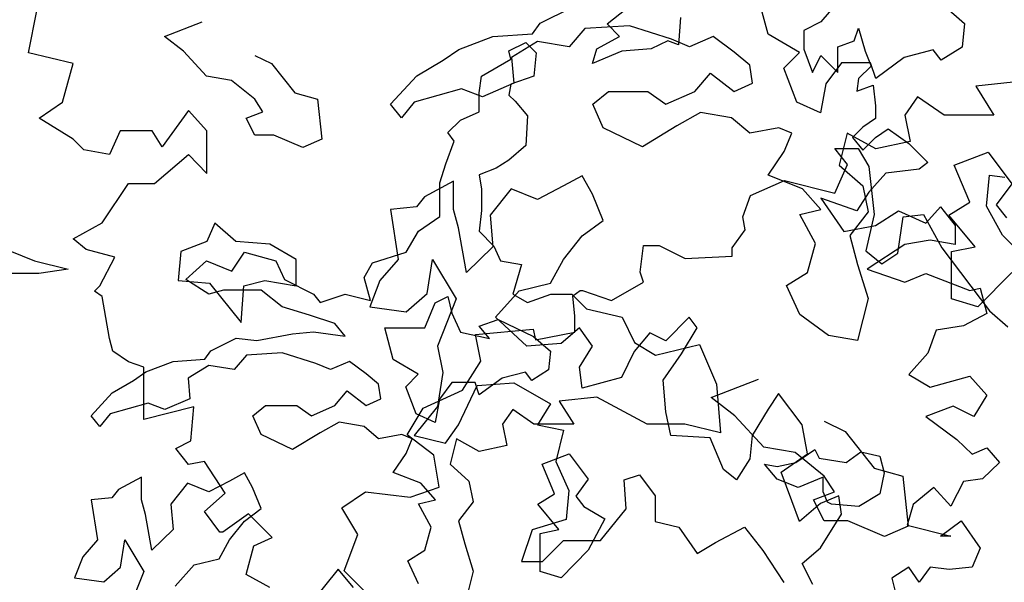
# Model space of a CAD drawing. Units: metres. Extents: x 1761 to 2047, y 612 to 799.
# Drawn here: x 1795 to 1802, y 781 to 785 of the extents above; entities that cross this region are included whole.
import ezdxf

# ---------------------------------------------------------------- set-up
doc = ezdxf.new("R2010")
doc.units = ezdxf.units.M
for name, color, linetype in [('BLUE', 5, 'Continuous'), ('G', 76, 'Continuous'), ('G1', 112, 'Continuous')]:
    doc.layers.add(name, color=color, linetype=linetype)

# ---------------------------------------------------------------- blocks, each defined once
blk = doc.blocks.new('A$C49420C8E')
at = {"color": 0}
for p, q in [((9.4617, 23.6189), (9.3622, 23.5027)), ((7.9027, 23.4889), (8.0318, 23.5913)), ((8.4047, 23.5328), (8.3901, 23.3474)), ((4.8805, 23.4035), (5.1388, 23.5035)), ((7.988, 23.4035), (7.9027, 23.4889)), ((9.3622, 23.5027), (9.246, 23.4446)), ((9.5903, 23.374), (9.6193, 23.4612)), ((9.6193, 23.4612), (9.6649, 23.3035)), ((5.0096, 23.3036), (4.8805, 23.4035)), ((7.832, 23.3182), (7.988, 23.4035)), ((9.246, 23.4446), (9.246, 23.3159)), ((7.2324, 23.306), (7.347, 23.3621)), ((7.347, 23.3621), (7.4177, 23.2914)), ((8.317, 23.3743), (8.2025, 23.3182)), ((8.3901, 23.3474), (8.317, 23.3743)), ((9.4783, 23.3325), (9.5903, 23.374)), ((9.4783, 23.1583), (9.4783, 23.3325)), ((5.1681, 23.1329), (5.0096, 23.3036)), ((5.4971, 23.2743), (5.6116, 23.2182)), ((7.2446, 23.2475), (7.2324, 23.306)), ((7.4177, 23.2914), (7.403, 23.1329)), ((7.8027, 23.2182), (7.832, 23.3182)), ((8.0026, 23.3036), (7.8027, 23.2182)), ((8.2025, 23.3182), (8.0026, 23.3036)), ((9.246, 23.3159), (9.3041, 23.1583)), ((9.3041, 23.1583), (9.3622, 23.2745)), ((9.3622, 23.2745), (9.4783, 23.1583)), ((9.6649, 23.3035), (9.7064, 23.1998)), ((5.6116, 23.2182), (5.7701, 23.0183)), ((7.0448, 23.1329), (7.2446, 23.2475)), ((9.7064, 23.1998), (9.6193, 23.1168)), ((5.3387, 23.1036), (5.1681, 23.1329)), ((7.0301, 23.0183), (7.0448, 23.1329)), ((7.403, 23.1329), (7.2446, 23.0768)), ((5.4971, 22.9744), (5.3387, 23.1036)), ((7.2446, 23.0768), (7.2324, 23.0037)), ((9.6193, 23.1168), (9.6069, 23.0296)), ((9.6069, 23.0296), (9.7189, 23.0711)), ((9.7189, 23.0711), (9.7355, 22.93)), ((5.7701, 23.0183), (5.9261, 22.9744)), ((7.0301, 22.8891), (7.0301, 23.0183)), ((7.2324, 23.0037), (7.2739, 22.9622)), ((5.5532, 22.8891), (5.4971, 22.9744)), ((5.9261, 22.9744), (5.9553, 22.7013)), ((7.2739, 22.9622), (7.3592, 22.8622)), ((9.7355, 22.93), (9.7355, 22.8429)), ((5.4386, 22.8452), (5.5532, 22.8891)), ((6.901, 22.833), (7.0301, 22.8891)), ((7.3592, 22.8622), (7.347, 22.6599)), ((5.4971, 22.7306), (5.4386, 22.8452)), ((6.8157, 22.7476), (6.901, 22.833)), ((9.7355, 22.8429), (9.6484, 22.7848)), ((5.6263, 22.7306), (5.4971, 22.7306)), ((5.8261, 22.6452), (5.6263, 22.7306)), ((6.8595, 22.6891), (6.8157, 22.7476)), ((9.6484, 22.7848), (9.5778, 22.7143)), ((9.7355, 22.7143), (9.8226, 22.7724)), ((9.8226, 22.7724), (9.9636, 22.6728)), ((5.9553, 22.7013), (5.8261, 22.6452)), ((6.801, 22.5331), (6.8595, 22.6891)), ((7.347, 22.6599), (7.2324, 22.5599)), ((9.5778, 22.7143), (9.6484, 22.6271)), ((9.6484, 22.6271), (9.7355, 22.7143)), ((9.9636, 22.6728), (10.0922, 22.5441)), ((6.7596, 22.4038), (6.801, 22.5331)), ((7.2324, 22.5599), (7.1447, 22.5038)), ((10.0922, 22.5441), (10.0341, 22.4985)), ((7.1447, 22.5038), (7.0301, 22.4599)), ((7.0301, 22.4599), (7.0448, 22.36)), ((9.806, 22.4694), (9.6898, 22.3408)), ((10.0341, 22.4985), (9.806, 22.4694)), ((6.7596, 22.1746), (6.7596, 22.4038)), ((7.0448, 22.36), (7.0448, 22.2161)), ((9.6898, 22.3408), (9.6069, 22.2122)), ((9.3622, 22.2993), (9.5198, 22.0711)), ((9.6069, 22.2122), (9.3622, 22.2993)), ((7.0448, 22.2161), (7.0301, 22.0747)), ((9.7355, 22.1126), (9.8931, 22.2122)), ((9.8931, 22.2122), (10.0797, 22.1292)), ((10.0797, 22.1292), (10.1793, 22.2412)), ((10.1793, 22.2412), (10.2788, 22.1126)), ((6.6158, 22.0747), (6.7596, 22.1746)), ((6.5305, 21.9308), (6.6158, 22.0747)), ((7.0301, 22.0747), (7.1301, 21.9723)), ((9.5198, 22.0711), (9.7355, 22.1126)), ((10.2788, 22.1126), (10.2788, 21.9839)), ((3.7057, 21.9869), (3.9933, 21.8723)), ((9.9346, 21.9839), (9.6774, 21.8138)), ((10.1088, 22.013), (9.9346, 21.9839)), ((10.2788, 21.9839), (10.1088, 22.013)), ((5.3411, 21.8016), (5.4264, 21.9308)), ((5.4264, 21.9308), (5.6409, 21.8723)), ((6.3014, 21.8577), (6.5305, 21.9308)), ((7.1301, 21.9723), (7.1739, 21.8723)), ((3.9933, 21.8723), (4.2224, 21.8138)), ((5.0267, 21.7431), (5.1681, 21.8723)), ((5.1681, 21.8723), (5.3411, 21.8016)), ((5.6409, 21.8723), (5.6994, 21.7431)), ((6.2429, 21.7577), (6.3014, 21.8577)), ((7.1739, 21.8723), (7.3177, 21.8455)), ((4.0226, 21.7845), (3.7935, 21.7845)), ((4.2224, 21.8138), (4.0226, 21.7845)), ((7.3177, 21.8455), (7.2592, 21.6431)), ((9.6774, 21.8138), (9.9346, 21.7267)), ((9.9346, 21.7267), (10.0797, 21.7848)), ((10.0797, 21.7848), (10.3784, 21.6686)), ((5.1827, 21.6431), (5.0267, 21.7431)), ((5.6994, 21.7431), (5.8992, 21.6431)), ((6.2868, 21.6017), (6.2429, 21.7577)), ((5.2826, 21.6724), (5.1827, 21.6431)), ((5.541, 21.6724), (5.2826, 21.6724)), ((5.6848, 21.5578), (5.541, 21.6724)), ((10.3784, 21.6686), (10.4489, 21.6852)), ((10.4489, 21.6852), (10.4945, 21.5109)), ((5.8992, 21.6431), (5.9431, 21.587)), ((5.9431, 21.587), (6.1137, 21.6431)), ((6.1137, 21.6431), (6.2868, 21.6017)), ((6.6572, 21.4139), (6.7279, 21.5846)), ((6.7279, 21.5846), (6.8157, 21.6285)), ((6.8157, 21.6285), (6.8425, 21.5139)), ((7.2592, 21.6431), (7.3592, 21.587)), ((7.3592, 21.587), (7.5176, 21.6431)), ((7.5176, 21.6431), (7.6614, 21.6431)), ((7.6614, 21.6431), (7.7613, 21.5431)), ((5.87, 21.5017), (5.6848, 21.5578)), ((6.8425, 21.5139), (6.901, 21.3846)), ((7.7613, 21.5431), (8.005, 21.4871)), ((6.043, 21.4432), (5.87, 21.5017)), ((7.0301, 21.4261), (7.1593, 21.47)), ((7.1593, 21.47), (7.4006, 21.3554)), ((8.005, 21.4871), (8.0903, 21.3139)), ((10.4945, 21.5109), (10.3369, 21.4279)), ((5.7554, 21.3725), (5.8992, 21.3871)), ((5.8992, 21.3871), (6.1137, 21.3578)), ((6.1137, 21.3578), (6.043, 21.4432)), ((6.3843, 21.4139), (6.6572, 21.4139)), ((6.4428, 21.1969), (6.3843, 21.4139)), ((6.901, 21.3846), (7.1008, 21.3408)), ((7.1008, 21.3408), (7.0301, 21.4261)), ((10.1502, 21.3989), (10.0922, 21.2412)), ((10.3369, 21.4279), (10.1502, 21.3989)), ((5.1973, 21.2579), (5.3704, 21.3432)), ((5.3704, 21.3432), (5.5117, 21.3286)), ((5.5117, 21.3286), (5.7554, 21.3725)), ((7.4006, 21.3554), (7.5151, 21.2554)), ((8.0903, 21.3139), (8.2341, 21.2286)), ((5.1559, 21.1993), (5.1973, 21.2579)), ((5.6848, 21.2432), (5.441, 21.2286)), ((5.9139, 21.1701), (5.6848, 21.2432)), ((7.5151, 21.2554), (7.503, 21.1262)), ((8.2341, 21.2286), (8.5339, 21.2993)), ((8.5339, 21.2993), (8.6485, 21.0287)), ((4.7537, 21.114), (4.939, 21.1847)), ((4.939, 21.1847), (5.1559, 21.1993)), ((5.441, 21.2286), (5.3557, 21.1286)), ((6.143, 21.1847), (6.0138, 21.1286)), ((6.2575, 21.0994), (6.143, 21.1847)), ((6.6134, 21.0969), (6.4428, 21.1969)), ((10.0922, 21.2412), (9.9636, 21.0959)), ((4.6684, 21.0555), (4.7537, 21.114)), ((5.1827, 21.1579), (5.0413, 21.0701)), ((5.3557, 21.1286), (5.1827, 21.1579)), ((6.0138, 21.1286), (5.9139, 21.1701)), ((7.3445, 21.1116), (7.1861, 21.0701)), ((7.3884, 21.0555), (7.3445, 21.1116)), ((7.503, 21.1262), (7.3884, 21.0555)), ((4.5246, 20.9701), (4.6684, 21.0555)), ((5.0413, 21.0701), (5.0535, 20.9287)), ((6.3428, 21.0287), (6.2575, 21.0994)), ((6.5281, 21.0116), (6.6134, 21.0969)), ((6.8425, 21.0409), (6.7572, 20.9263)), ((7.0009, 21.0409), (6.8425, 21.0409)), ((7.0301, 20.9555), (7.0009, 21.0409)), ((7.1861, 21.0701), (7.0301, 20.9555)), ((9.9636, 21.0959), (10.1088, 21.0088)), ((10.1088, 21.0088), (10.3784, 21.0835)), ((10.3784, 21.0835), (10.4945, 20.9549)), ((6.043, 20.8848), (6.1283, 20.9848)), ((6.1283, 20.9848), (6.2575, 20.8848)), ((6.3575, 20.9287), (6.3428, 21.0287)), ((6.5987, 20.8263), (6.5281, 21.0116)), ((8.6485, 21.0287), (8.6777, 20.6971)), ((4.3808, 20.8141), (4.5246, 20.9701)), ((5.0535, 20.9287), (4.8829, 20.8555)), ((6.2575, 20.8848), (6.3575, 20.9287)), ((6.7572, 20.9263), (6.7279, 20.7678)), ((7.832, 20.9409), (7.5761, 20.9141)), ((7.5761, 20.9141), (7.676, 20.7556)), ((8.1756, 20.7556), (7.832, 20.9409)), ((10.4945, 20.9549), (10.4074, 20.8096)), ((4.7684, 20.8994), (4.51, 20.8263)), ((4.8829, 20.8555), (4.7684, 20.8994)), ((5.4849, 20.8141), (5.5702, 20.8848)), ((5.5702, 20.8848), (5.7847, 20.8848)), ((5.7847, 20.8848), (5.8846, 20.8141)), ((5.8846, 20.8141), (6.043, 20.8848)), ((7.2592, 20.8555), (7.1886, 20.7556)), ((7.403, 20.7556), (7.2592, 20.8555)), ((10.2664, 20.8802), (10.0797, 20.8096)), ((10.4074, 20.8096), (10.2664, 20.8802)), ((4.4393, 20.7409), (4.3808, 20.8141)), ((4.51, 20.8263), (4.4393, 20.7409)), ((5.541, 20.6849), (5.4849, 20.8141)), ((6.7279, 20.7678), (6.5987, 20.8263)), ((10.0797, 20.8096), (10.2913, 20.6519)), ((6.0723, 20.7702), (5.9431, 20.6971)), ((6.2429, 20.7409), (6.0723, 20.7702)), ((6.3428, 20.6556), (6.2429, 20.7409)), ((7.1886, 20.7556), (7.2178, 20.6117)), ((7.676, 20.7556), (7.403, 20.7556)), ((8.434, 20.7556), (8.1756, 20.7556)), ((8.6777, 20.6971), (8.434, 20.7556)), ((5.7554, 20.5825), (5.541, 20.6849)), ((5.9431, 20.6971), (5.7554, 20.5825)), ((6.5012, 20.6849), (6.3428, 20.6556)), ((6.5719, 20.6556), (6.5012, 20.6849)), ((6.5305, 20.5556), (6.5719, 20.6556)), ((6.8741, 20.6556), (6.8303, 20.4825)), ((7.0301, 20.5703), (6.8741, 20.6556)), ((10.2913, 20.6519), (10.395, 20.5523)), ((7.2178, 20.6117), (7.0301, 20.5703)), ((9.192, 20.4947), (9.3212, 20.5825)), ((9.3212, 20.5825), (9.3504, 20.5239)), ((10.395, 20.5523), (10.4945, 20.5938)), ((10.4945, 20.5938), (10.5816, 20.4943)), ((6.4428, 20.4264), (6.5305, 20.5556)), ((7.4591, 20.4825), (7.6443, 20.5532)), ((7.6443, 20.5532), (7.7735, 20.3801)), ((9.3504, 20.5239), (9.5356, 20.4947)), ((9.5356, 20.4947), (9.6356, 20.5678)), ((9.6356, 20.5678), (9.7647, 20.5386)), ((9.7647, 20.5386), (9.794, 20.424)), ((6.8303, 20.4825), (6.9595, 20.3679)), ((7.5444, 20.2801), (7.4591, 20.4825)), ((9.0628, 20.3801), (8.9775, 20.4825)), ((8.9775, 20.4825), (9.0628, 20.4679)), ((9.0628, 20.4679), (9.192, 20.4947)), ((10.5816, 20.4943), (10.4655, 20.3822)), ((4.7245, 20.3947), (4.5661, 20.3094)), ((4.7245, 20.2387), (4.7245, 20.3947)), ((5.4264, 20.424), (5.3241, 20.3679)), ((5.4825, 20.324), (5.4264, 20.424)), ((6.6304, 20.3533), (6.4428, 20.4264)), ((7.7735, 20.3801), (7.6882, 20.2655)), ((9.2066, 20.324), (9.0628, 20.3801)), ((9.3772, 20.3947), (9.2066, 20.324)), ((9.3772, 20.2947), (9.3772, 20.3947)), ((9.794, 20.424), (9.7647, 20.2801)), ((10.4655, 20.3822), (10.3369, 20.3656)), ((4.5661, 20.3094), (4.5222, 20.2533)), ((5.0389, 20.3533), (4.9243, 20.2094)), ((5.1827, 20.2947), (5.0389, 20.3533)), ((5.3241, 20.3679), (5.1827, 20.2947)), ((5.541, 20.1802), (5.4825, 20.324)), ((6.7304, 20.2387), (6.6304, 20.3533)), ((6.9595, 20.3679), (6.9887, 20.2265)), ((10.1337, 20.3241), (9.9926, 20.2079)), ((10.2498, 20.1955), (10.1337, 20.3241)), ((10.3369, 20.3656), (10.2498, 20.1955)), ((4.5222, 20.2533), (4.3808, 20.2387)), ((4.3808, 20.2387), (4.4223, 19.9656)), ((4.7513, 20.1387), (4.7245, 20.2387)), ((6.6158, 20.2118), (6.7304, 20.2387)), ((7.4298, 20.2094), (7.5444, 20.2801)), ((7.6882, 20.2655), (7.7443, 20.1948)), ((9.4065, 20.224), (9.3772, 20.2947)), ((9.7647, 20.2801), (9.6209, 20.1948)), ((4.9243, 20.2094), (4.939, 20.0363)), ((5.4264, 20.0948), (5.541, 20.1802)), ((6.7011, 20.0534), (6.6158, 20.2118)), ((6.9887, 20.2265), (6.8888, 20.0972)), ((7.5736, 20.0363), (7.4298, 20.2094)), ((7.7443, 20.1948), (7.888, 20.1094)), ((9.4357, 20.2094), (9.4065, 20.224)), ((9.6209, 20.1948), (9.4357, 20.2094)), ((9.9926, 20.2079), (9.9512, 20.0669)), ((4.7952, 19.8949), (4.7513, 20.1387)), ((7.888, 20.1094), (7.7735, 19.8949)), ((4.939, 20.0363), (4.7952, 19.8949)), ((5.3241, 19.9656), (5.4264, 20.0948)), ((6.6572, 19.8949), (6.7011, 20.0534)), ((6.8888, 20.0972), (6.9302, 19.9388)), ((7.4445, 20.0095), (7.5736, 20.0363)), ((9.9512, 20.0669), (10.2498, 19.9922)), ((10.1793, 19.9922), (10.3203, 20.0959)), ((10.3203, 20.0959), (10.4489, 19.9092)), ((4.4223, 19.9656), (4.3223, 19.851)), ((4.5807, 19.7803), (4.6099, 19.9656)), ((4.6099, 19.9656), (4.7391, 19.751)), ((5.2534, 19.8364), (5.3241, 19.9656)), ((7.4445, 19.751), (7.4445, 20.0095)), ((10.2498, 19.9922), (10.1793, 19.9922)), ((6.9302, 19.9388), (6.9887, 19.7535)), ((10.4489, 19.9092), (10.395, 19.7805)), ((4.3223, 19.851), (4.2663, 19.7071)), ((5.0828, 19.7949), (5.2534, 19.8364)), ((6.5427, 19.8242), (6.6572, 19.8949)), ((7.7735, 19.8949), (7.5883, 19.7071)), ((4.4661, 19.6803), (4.5807, 19.7803)), ((4.9536, 19.651), (5.0828, 19.7949)), ((6.6158, 19.6657), (6.5427, 19.8242)), ((9.9636, 19.7805), (9.8475, 19.7058)), ((10.0341, 19.6768), (9.9636, 19.7805)), ((10.1088, 19.7805), (10.0341, 19.6768)), ((10.2374, 19.7639), (10.1088, 19.7805)), ((10.395, 19.7805), (10.2374, 19.7639)), ((4.2663, 19.7071), (4.4661, 19.6803)), ((4.7391, 19.751), (4.6367, 19.4926)), ((6.9887, 19.7535), (6.9302, 19.5243)), ((7.5883, 19.7071), (7.4445, 19.751)), ((9.8475, 19.7058), (9.8931, 19.5233))]:
    blk.add_line(p, q, dxfattribs=at)
blk = doc.blocks.new('TREE-1')
at = {"layer": 'G'}
for p, q in [((6.3757, -5.5244), (6.3026, -5.2532)), ((1.3249, -5.6506), (1.3819, -5.3653)), ((4.8189, -5.4482), (5.0352, -5.3415)), ((7.573, -5.3263), (7.7162, -5.4513)), ((4.7671, -5.5214), (4.8189, -5.4482)), ((5.1236, -5.4848), (5.0169, -5.6098)), ((5.4282, -5.4665), (5.1236, -5.4848)), ((5.7146, -5.5579), (5.4282, -5.4665)), ((7.7162, -5.4513), (7.701, -5.6128)), ((4.2644, -5.628), (4.496, -5.5397)), ((4.496, -5.5397), (4.7671, -5.5214)), ((4.8006, -5.5732), (4.6239, -5.6829)), ((5.0169, -5.6098), (4.8006, -5.5732)), ((5.8395, -5.6098), (5.7146, -5.5579)), ((6.001, -5.5397), (5.8395, -5.6098)), ((6.1442, -5.6463), (6.001, -5.5397)), ((6.589, -5.6494), (6.3757, -5.5244)), ((4.1578, -5.7012), (4.2644, -5.628)), ((6.2508, -5.7347), (6.1442, -5.6463)), ((7.503, -5.6311), (7.3049, -5.6829)), ((7.5578, -5.7012), (7.503, -5.6311)), ((7.701, -5.6128), (7.5578, -5.7012)), ((1.6308, -5.7232), (1.3249, -5.6506)), ((3.9781, -5.8079), (4.1578, -5.7012)), ((4.6239, -5.6829), (4.6392, -5.8597)), ((6.4823, -5.756), (6.589, -5.6494)), ((7.3049, -5.6829), (7.1099, -5.8261)), ((1.5582, -5.9878), (1.6308, -5.7232)), ((6.2691, -5.8597), (6.2508, -5.7347)), ((6.5707, -5.9877), (6.4823, -5.756)), ((6.8754, -5.7195), (6.7687, -5.8627)), ((7.0734, -5.7195), (6.8754, -5.7195)), ((7.1099, -5.8261), (7.0734, -5.7195)), ((3.7983, -6.0029), (3.9781, -5.8079)), ((5.8761, -5.9145), (5.9827, -5.7896)), ((5.9827, -5.7896), (6.1442, -5.9145)), ((8.1123, -5.8444), (7.7924, -5.878)), ((4.2827, -5.8962), (3.9598, -5.9877)), ((4.4259, -5.9511), (4.2827, -5.8962)), ((4.6392, -5.8597), (4.4259, -5.9511)), ((5.1784, -6.0029), (5.285, -5.9145)), ((5.285, -5.9145), (5.5531, -5.9145)), ((5.5531, -5.9145), (5.6781, -6.0029)), ((5.6781, -6.0029), (5.8761, -5.9145)), ((6.1442, -5.9145), (6.2691, -5.8597)), ((6.7687, -5.8627), (6.7322, -6.0608)), ((7.7924, -5.878), (7.9173, -6.0761)), ((7.3963, -5.9511), (7.308, -6.0761)), ((7.5761, -6.0761), (7.3963, -5.9511)), ((1.3974, -6.0967), (1.5582, -5.9878)), ((2.4189, -6.0448), (2.2374, -6.2938)), ((2.5433, -6.1849), (2.4189, -6.0448)), ((3.8714, -6.0944), (3.7983, -6.0029)), ((3.9598, -5.9877), (3.8714, -6.0944)), ((5.2485, -6.1645), (5.1784, -6.0029)), ((6.7322, -6.0608), (6.5707, -5.9877)), ((1.6308, -6.2419), (1.3974, -6.0967)), ((5.9126, -6.0578), (5.7512, -6.1492)), ((6.1259, -6.0944), (5.9126, -6.0578)), ((6.2508, -6.201), (6.1259, -6.0944)), ((7.308, -6.0761), (7.3445, -6.2559)), ((7.9173, -6.0761), (7.5761, -6.0761)), ((5.5166, -6.2925), (5.2485, -6.1645)), ((5.7512, -6.1492), (5.5166, -6.2925)), ((6.4488, -6.1645), (6.2508, -6.201)), ((6.5372, -6.201), (6.4488, -6.1645)), ((1.7033, -6.3145), (1.6308, -6.2419)), ((1.9522, -6.1849), (1.8796, -6.3457)), ((2.17, -6.1849), (1.9522, -6.1849)), ((2.2374, -6.2938), (2.17, -6.1849)), ((2.5433, -6.4753), (2.5433, -6.1849)), ((6.4854, -6.326), (6.5372, -6.201)), ((6.915, -6.201), (6.8601, -6.4174)), ((7.1099, -6.3077), (6.915, -6.201)), ((1.8796, -6.3457), (1.7033, -6.3145)), ((7.3445, -6.2559), (7.1099, -6.3077)), ((2.1855, -6.5428), (2.4189, -6.3457)), ((2.4189, -6.3457), (2.5433, -6.4753)), ((6.3757, -6.4875), (6.4854, -6.326)), ((7.6461, -6.4174), (7.8777, -6.329)), ((7.8777, -6.329), (8.0391, -6.5454)), ((6.8601, -6.4174), (7.0216, -6.5607)), ((7.7528, -6.6704), (7.6461, -6.4174)), ((5.1053, -6.4906), (4.9773, -6.5607)), ((5.1754, -6.6155), (5.1053, -6.4906)), ((6.6103, -6.579), (6.3757, -6.4875)), ((1.8278, -6.8125), (2.0093, -6.5428)), ((2.0093, -6.5428), (2.1855, -6.5428)), ((4.2279, -6.5271), (4.0299, -6.6338)), ((4.2279, -6.7222), (4.2279, -6.5271)), ((4.6209, -6.579), (4.4777, -6.7588)), ((4.8006, -6.6521), (4.6209, -6.579)), ((4.9773, -6.5607), (4.8006, -6.6521)), ((6.7352, -6.7222), (6.6103, -6.579)), ((7.0216, -6.5607), (7.0582, -6.7374)), ((8.0391, -6.5454), (7.9325, -6.6887)), ((4.0299, -6.6338), (3.975, -6.7039)), ((5.2485, -6.7954), (5.1754, -6.6155)), ((3.975, -6.7039), (3.7983, -6.7222)), ((3.7983, -6.7222), (3.8501, -7.0636)), ((4.2614, -6.8472), (4.2279, -6.7222)), ((6.592, -6.7557), (6.7352, -6.7222)), ((7.6096, -6.7588), (7.7528, -6.6704)), ((7.9325, -6.6887), (8.0026, -6.7771)), ((4.4777, -6.7588), (4.496, -6.9752)), ((6.6987, -6.9538), (6.592, -6.7557)), ((7.0582, -6.7374), (6.9332, -6.899)), ((7.7893, -6.9752), (7.6096, -6.7588)), ((1.6308, -6.9214), (1.8278, -6.8125)), ((2.598, -6.8136), (2.5431, -6.9386)), ((2.7412, -6.9386), (2.598, -6.8136)), ((4.3162, -7.1519), (4.2614, -6.8472)), ((5.1053, -6.902), (5.2485, -6.7954)), ((1.7189, -6.994), (1.6308, -6.9214)), ((4.9773, -7.0636), (5.1053, -6.902)), ((6.9332, -6.899), (6.985, -7.0971)), ((2.5431, -6.9386), (2.3664, -7.0087)), ((2.9727, -6.9569), (2.7412, -6.9386)), ((3.1524, -7.0636), (2.9727, -6.9569)), ((4.496, -6.9752), (4.3162, -7.1519)), ((6.6438, -7.1519), (6.6987, -6.9538)), ((7.6279, -7.0087), (7.7893, -6.9752)), ((1.9159, -7.0459), (1.7189, -6.994)), ((1.8122, -7.243), (1.9159, -7.0459)), ((2.3664, -7.0087), (2.3481, -7.2068)), ((7.6279, -7.3318), (7.6279, -7.0087)), ((3.1524, -7.2434), (3.1524, -7.0636)), ((3.8501, -7.0636), (3.7252, -7.2068)), ((4.0481, -7.2952), (4.0847, -7.0636)), ((4.0847, -7.0636), (4.2462, -7.3318)), ((4.889, -7.2251), (4.9773, -7.0636)), ((6.985, -7.0971), (7.0582, -7.3287)), ((6.5006, -7.2403), (6.6438, -7.1519)), ((8.0391, -7.1519), (7.8076, -7.3866)), ((1.7759, -7.2793), (1.8122, -7.243)), ((2.3481, -7.2068), (2.5614, -7.2251)), ((2.5614, -7.2251), (2.7777, -7.4933)), ((2.7777, -7.4933), (2.796, -7.2434)), ((2.796, -7.2434), (2.9392, -7.2068)), ((2.9392, -7.2068), (3.1524, -7.2434)), ((3.7252, -7.2068), (3.6551, -7.3866)), ((4.6757, -7.2769), (4.889, -7.2251)), ((6.592, -7.4384), (6.5006, -7.2403)), ((1.8278, -7.3156), (1.7759, -7.2793)), ((1.8796, -7.6009), (1.8278, -7.3156)), ((3.9049, -7.4202), (4.0481, -7.2952)), ((4.5143, -7.4567), (4.6757, -7.2769)), ((3.6551, -7.3866), (3.9049, -7.4202)), ((4.2462, -7.3318), (4.1182, -7.6548)), ((7.0582, -7.3287), (6.985, -7.6152)), ((7.8076, -7.3866), (7.6279, -7.3318)), ((4.7275, -7.6548), (4.5143, -7.4567)), ((5.8365, -7.4567), (5.6781, -7.6183)), ((5.8913, -7.5299), (5.8365, -7.4567)), ((6.787, -7.5817), (6.592, -7.4384)), ((5.087, -7.5299), (4.9621, -7.6366)), ((5.1754, -7.6548), (5.087, -7.5299)), ((5.5684, -7.5634), (5.4617, -7.6914)), ((5.6781, -7.6183), (5.5684, -7.5634)), ((5.7847, -7.7067), (5.8913, -7.5299)), ((6.985, -7.6152), (6.787, -7.5817)), ((1.9004, -7.6891), (1.8796, -7.6009)), ((4.1182, -7.6548), (4.1548, -7.8347)), ((4.9621, -7.6366), (4.7275, -7.6548)), ((5.087, -7.7981), (5.1754, -7.6548)), ((2.0093, -7.7617), (1.9004, -7.6891)), ((5.4617, -7.6914), (5.3734, -7.8682)), ((5.6598, -7.8865), (5.7847, -7.7067)), ((2.1129, -7.798), (2.0093, -7.7617)), ((2.1129, -7.9796), (2.1129, -7.798)), ((4.1548, -7.8347), (4.1182, -8.0663)), ((5.1053, -7.9413), (5.087, -7.7981)), ((4.2614, -8.1913), (4.3894, -7.923)), ((4.3894, -7.923), (4.6392, -7.9048)), ((4.6392, -7.9048), (4.889, -8.048)), ((5.3734, -7.8682), (5.1053, -7.9413)), ((5.6781, -8.1029), (5.6598, -7.8865)), ((2.1129, -8.1559), (2.1129, -7.9796)), ((6.4458, -7.9779), (6.3757, -8.0846)), ((6.6073, -8.1913), (6.4458, -7.9779)), ((4.1182, -8.0663), (3.9598, -8.2644)), ((4.889, -8.048), (4.8006, -8.1913)), ((2.4551, -8.0677), (2.1129, -8.1559)), ((2.4344, -8.3011), (2.4551, -8.0677)), ((5.7116, -8.2644), (5.6781, -8.1029)), ((6.3757, -8.0846), (6.266, -8.2644)), ((4.173, -8.3162), (4.2614, -8.1913)), ((4.8006, -8.1913), (4.9773, -8.2278)), ((6.6438, -8.3894), (6.6073, -8.1913)), ((3.9598, -8.2644), (4.173, -8.3162)), ((4.9773, -8.2278), (4.9255, -8.4412)), ((5.9797, -8.2796), (5.7116, -8.2644)), ((6.266, -8.2644), (6.2508, -8.4229)), ((2.3307, -8.353), (2.4344, -8.3011)), ((6.0711, -8.496), (5.9797, -8.2796)), ((2.4189, -8.4619), (2.3307, -8.353)), ((6.4641, -8.5143), (6.6438, -8.3894)), ((2.5277, -8.4412), (2.4189, -8.4619)), ((2.6677, -8.659), (2.5277, -8.4412)), ((4.9255, -8.4412), (5.0139, -8.6393)), ((6.2508, -8.4229), (6.1594, -8.5661)), ((5.3917, -8.5661), (5.4983, -8.5326)), ((5.4983, -8.5326), (5.6049, -8.6759)), ((6.1594, -8.5661), (6.0711, -8.496)), ((6.5372, -8.7094), (6.4641, -8.5143)), ((5.4069, -8.7642), (5.3917, -8.5661)), ((2.5277, -8.7835), (2.6677, -8.659)), ((5.0139, -8.6393), (4.9956, -8.8374)), ((5.6049, -8.6759), (5.6049, -8.8526)), ((6.589, -8.8526), (6.5372, -8.7094)), ((6.7322, -8.7277), (6.589, -8.8526)), ((6.8571, -8.6759), (6.7322, -8.7277)), ((6.8754, -8.8008), (6.8571, -8.6759)), ((2.6314, -8.9236), (2.5277, -8.7835)), ((2.8285, -8.7991), (2.6522, -8.9236)), ((2.9892, -8.9599), (2.8285, -8.7991)), ((5.2302, -8.9806), (5.4069, -8.7642)), ((6.7322, -9.0325), (6.8754, -8.8008)), ((4.9956, -8.8374), (4.7641, -8.9075)), ((5.6049, -8.8526), (5.7664, -8.8892)), ((2.6522, -8.9236), (2.6314, -8.9236)), ((4.7641, -8.9075), (4.691, -9.1239)), ((5.7664, -8.8892), (5.8913, -9.069)), ((6.0162, -8.9959), (6.2142, -8.8892)), ((6.2142, -8.8892), (6.3392, -9.0507)), ((2.8647, -9.0169), (2.9892, -8.9599)), ((4.8342, -9.1239), (4.9773, -8.9806)), ((4.9773, -8.9806), (5.2302, -8.9806)), ((5.8913, -9.069), (6.0162, -8.9959)), ((2.8129, -9.214), (2.8647, -9.0169)), ((6.3392, -9.0507), (6.4823, -9.2671)), ((6.6073, -9.1391), (6.7322, -9.0325)), ((4.691, -9.1239), (4.8342, -9.1239)), ((6.6804, -9.2824), (6.6073, -9.1391)), ((3.4403, -9.1777), (3.2225, -9.4475)), ((3.544, -9.3022), (3.4403, -9.1777)), ((2.9736, -9.3022), (2.8129, -9.214))]:
    blk.add_line(p, q, dxfattribs=at)
blk = doc.blocks.new('TREE-2')
at = {"layer": 'G1'}
for p, q in [((4.981, 0.1427), (5.1417, 0.1427)), ((5.0692, 0.0338), (4.981, 0.1427)), ((5.1417, 0.1427), (5.2143, 0.0182)), ((4.981, -0.1634), (5.0692, 0.0338)), ((5.2143, 0.0182), (5.2506, -0.3086)), ((6.018, -0.2515), (6.0387, -0.0389)), ((6.0387, -0.0389), (6.1424, -0.0544)), ((4.4055, -0.1789), (4.6388, -0.0752)), ((4.6388, -0.0752), (4.981, -0.1634)), ((4.3536, -0.3241), (4.4055, -0.1789)), ((6.1269, -0.4486), (6.018, -0.2515)), ((4.3692, -0.4123), (4.3536, -0.3241)), ((5.2506, -0.3086), (5.1936, -0.5576)), ((5.4113, -0.5731), (5.4476, -0.3241)), ((5.4476, -0.3241), (5.5876, -0.3086)), ((5.5876, -0.3086), (5.7121, -0.5368)), ((4.2811, -0.5368), (4.3692, -0.4123)), ((6.2668, -0.5939), (6.1269, -0.4486)), ((3.6537, -0.7028), (3.6744, -0.5212)), ((3.6744, -0.5212), (3.7833, -0.5212)), ((3.7833, -0.5212), (3.9596, -0.6094)), ((4.2811, -0.5939), (4.2811, -0.5368)), ((5.7121, -0.5368), (6.0387, -0.9673)), ((3.9596, -0.6094), (4.2811, -0.5939)), ((5.1936, -0.5576), (5.3025, -0.6457)), ((5.3025, -0.6457), (5.4113, -0.5731)), ((3.6744, -0.7702), (3.6537, -0.7028)), ((3.4567, -0.8947), (3.6744, -0.7702)), ((3.1922, -0.8636), (3.2441, -0.8273)), ((3.2078, -1.0036), (3.1922, -0.8636)), ((3.2441, -0.8273), (3.2597, -0.8273)), ((3.2597, -0.8273), (3.4567, -0.8947)), ((3.2078, -1.1126), (3.2078, -1.0036)), ((6.0387, -0.9673), (6.1631, -1.0763)), ((2.5286, -1.1281), (2.9226, -1.0918)), ((2.5649, -1.3097), (2.5286, -1.1281)), ((2.9226, -1.0918), (2.9382, -1.1644)), ((2.9382, -1.1644), (3.2078, -1.1126)), ((2.4405, -1.5068), (2.5649, -1.3097)), ((4.1386, -1.5581), (4.4615, -1.4331)), ((2.1708, -1.6313), (2.4405, -1.5068)), ((4.3, -1.683), (4.1386, -1.5581)), ((2.062, -1.8128), (2.1708, -1.6313)), ((4.4981, -1.8964), (4.3, -1.683)), ((4.9093, -1.7196), (5.0525, -1.7897)), ((2.2434, -1.9528), (2.062, -1.8128)), ((5.0525, -1.7897), (5.2506, -2.0396)), ((4.7113, -1.933), (4.4981, -1.8964)), ((4.9093, -2.0945), (4.7113, -1.933)), ((2.2797, -2.1707), (2.2434, -1.9528)), ((5.2506, -2.0396), (5.4455, -2.0945)), ((4.9794, -2.2012), (4.9093, -2.0945)), ((5.4455, -2.0945), (5.4821, -2.4359)), ((1.6161, -2.3107), (1.7768, -2.2018)), ((1.7768, -2.2018), (2.0827, -2.2381)), ((2.0827, -2.2381), (2.2797, -2.1707)), ((4.8362, -2.256), (4.9794, -2.2012)), ((4.9093, -2.3993), (4.8362, -2.256)), ((1.7249, -2.4923), (1.6161, -2.3107)), ((5.0708, -2.3993), (4.9093, -2.3993)), ((5.3206, -2.506), (5.0708, -2.3993)), ((5.4821, -2.4359), (5.3206, -2.506)), ((1.6316, -2.7413), (1.7249, -2.4923)), ((1.7924, -2.9021), (1.6316, -2.7413))]:
    blk.add_line(p, q, dxfattribs=at)

msp = doc.modelspace()

# ---------------------------------------------------------------- block references
at = {"layer": 'BLUE'}
for name, p in [('TREE-1', (1793.7127, 790.0877)), ('TREE-2', (1795.5617, 783.6408))]:
    msp.add_blockref(name, p, dxfattribs=at)
at = {"layer": 'G'}
msp.add_blockref('A$C49420C8E', (1791.0861, 761.1444), dxfattribs=at)

doc.saveas('drawing.dxf')
